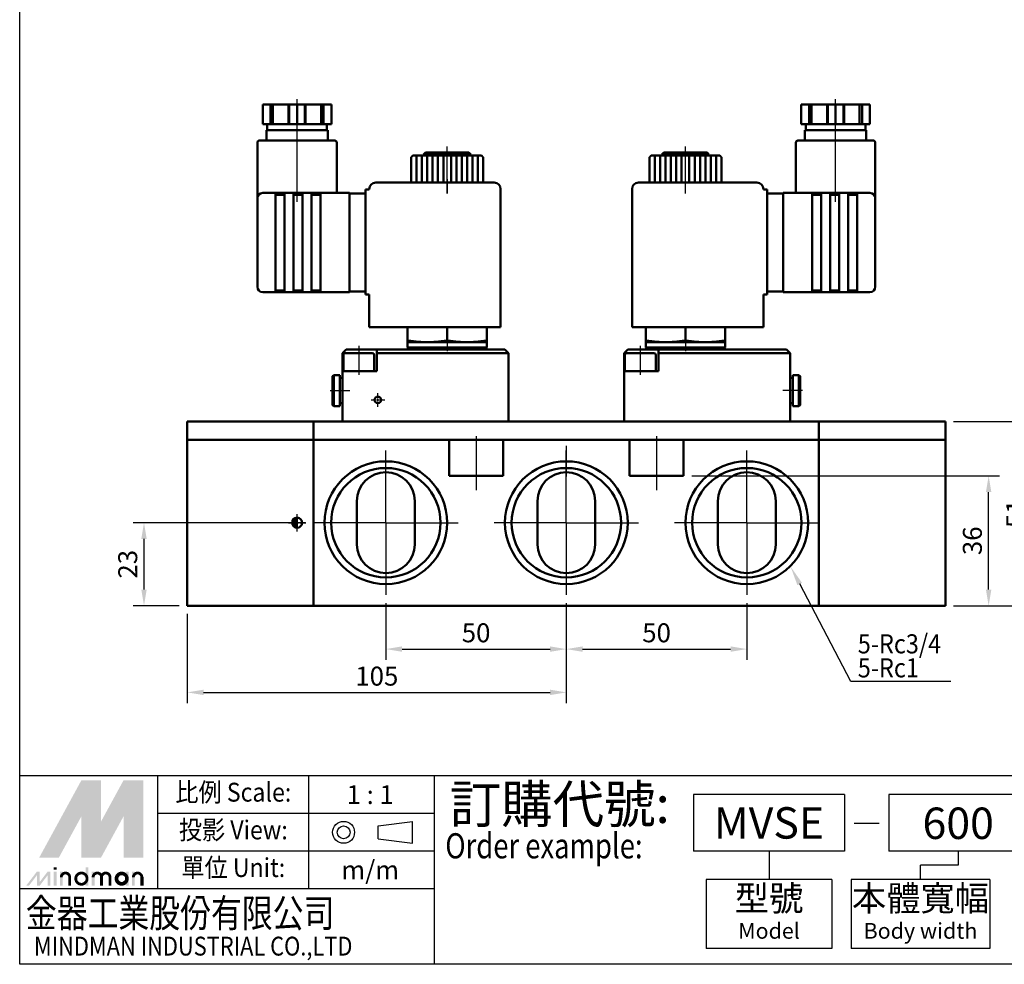
# Model space of a CAD drawing. Units: millimetres. Extents: x 406 to 1525, y -202 to 232.
# Drawn here: x 1105 to 1378, y -202 to 59 of the extents above; entities that cross this region are included whole.
import ezdxf
from ezdxf.enums import TextEntityAlignment as Align

# ---------------------------------------------------------------- set-up
doc = ezdxf.new("R2010")
doc.units = ezdxf.units.MM
doc.header["$LTSCALE"] = 10
doc.linetypes.add('AM_ISO08W050', pattern=[18, 12, -1.5, 3, -1.5])
for name, color, linetype, lineweight in [('AM_5', 5, 'Continuous', 25), ('AM_7', 1, 'AM_ISO08W050', 25), ('AM_VIS', 7, 'Continuous', 50)]:
    doc.layers.add(name, color=color, linetype=linetype, lineweight=lineweight)
doc.layers.add('LOGO', color=7, linetype='Continuous')
doc.styles.add('chineset', font='simplex.shx', dxfattribs={"bigfont": 'chineset.shx'})
doc.styles.add('LOGO', font='LEI00DP.TTF')
doc.styles.get("Standard").update_dxf_attribs({"font": 'ISOCP.SHX', "bigfont": 'CHINESET.SHX'})
doc.dimstyles.get("Standard").update_dxf_attribs({"dimtxt": 3.5, "dimasz": 3, "dimexe": 1, "dimexo": 1.5, "dimgap": 0.8, "dimtad": 1, "dimdsep": 46, "dimtxsty": 'Standard', "dimcen": 3, "dimclrd": 256, "dimclre": 256, "dimclrt": 256, "dimadec": 0, "dimazin": 2, "dimtp": 0.01, "dimtm": 0.01, "dimtfac": 0.6, "dimtmove": 0, "dimatfit": 3, "dimfxl": 0, "dimlwd": -1, "dimlwe": -1, "dimarcsym": 0})

# ---------------------------------------------------------------- blocks, each defined once
blk = doc.blocks.new('*D7')
at = {"layer": 'AM_5'}
for p, q in [((1206.9, -102.2), (1206.9, -117.95)), ((1256.9, -102.2), (1256.9, -117.95)), ((1211.4, -114.95), (1252.4, -114.95))]:
    blk.add_line(p, q, dxfattribs=at)
for points in [[(1211.4, -114.2), (1211.4, -115.7), (1206.9, -114.95)], [(1252.4, -114.2), (1252.4, -115.7), (1256.9, -114.95)]]:
    blk.add_solid(points, dxfattribs=at)
at = {"layer": 'AM_5', "insert": (1231.9, -111.12), "char_height": 5.25, "attachment_point": 5}
blk.add_mtext('50', dxfattribs=at)
blk = doc.blocks.new('*D6')
at = {"layer": 'AM_5'}
for p, q in [((1256.9, -102.2), (1256.9, -129.95)), ((1151.9, -105.2), (1151.9, -129.95)), ((1156.4, -126.95), (1252.4, -126.95))]:
    blk.add_line(p, q, dxfattribs=at)
for points in [[(1156.4, -126.2), (1156.4, -127.7), (1151.9, -126.95)], [(1252.4, -126.2), (1252.4, -127.7), (1256.9, -126.95)]]:
    blk.add_solid(points, dxfattribs=at)
at = {"layer": 'AM_5', "insert": (1204.4, -123.12), "char_height": 5.25, "attachment_point": 5}
blk.add_mtext('105', dxfattribs=at)
blk = doc.blocks.new('*D8')
at = {"layer": 'AM_5'}
for p, q in [((1256.9, -102.2), (1256.9, -117.95)), ((1306.9, -102.2), (1306.9, -117.95)), ((1261.4, -114.95), (1302.4, -114.95))]:
    blk.add_line(p, q, dxfattribs=at)
for points in [[(1261.4, -114.2), (1261.4, -115.7), (1256.9, -114.95)], [(1302.4, -114.2), (1302.4, -115.7), (1306.9, -114.95)]]:
    blk.add_solid(points, dxfattribs=at)
at = {"layer": 'AM_5', "insert": (1281.9, -111.12), "char_height": 5.25, "attachment_point": 5}
blk.add_mtext('50', dxfattribs=at)
blk = doc.blocks.new('*D5')
at = {"layer": 'AM_5'}
for p, q in [((1184.65, -79.95), (1136.9, -79.95)), ((1139.9, -98.45), (1139.9, -84.45)), ((1149.65, -102.95), (1136.9, -102.95))]:
    blk.add_line(p, q, dxfattribs=at)
for points in [[(1139.15, -84.45), (1140.65, -84.45), (1139.9, -79.95)], [(1139.15, -98.45), (1140.65, -98.45), (1139.9, -102.95)]]:
    blk.add_solid(points, dxfattribs=at)
at = {"layer": 'AM_5', "insert": (1136.07, -91.45), "char_height": 5.25, "attachment_point": 5, "rotation": 90}
blk.add_mtext('23', dxfattribs=at)
blk = doc.blocks.new('*D14')
at = {"layer": 'AM_5'}
for p, q in [((1291.65, -66.95), (1376.9, -66.95)), ((1373.9, -98.45), (1373.9, -71.45)), ((1364.15, -102.95), (1376.9, -102.95))]:
    blk.add_line(p, q, dxfattribs=at)
for points in [[(1373.15, -71.45), (1374.65, -71.45), (1373.9, -66.95)], [(1373.15, -98.45), (1374.65, -98.45), (1373.9, -102.95)]]:
    blk.add_solid(points, dxfattribs=at)
at = {"layer": 'AM_5', "insert": (1370.07, -84.95), "char_height": 5.25, "attachment_point": 5, "rotation": 90}
blk.add_mtext('36', dxfattribs=at)
blk = doc.blocks.new('*D13')
at = {"layer": 'AM_5'}
for p, q in [((1364.15, -51.95), (1388.9, -51.95)), ((1385.9, -98.45), (1385.9, -56.45)), ((1364.15, -102.95), (1388.9, -102.95))]:
    blk.add_line(p, q, dxfattribs=at)
for points in [[(1385.15, -56.45), (1386.65, -56.45), (1385.9, -51.95)], [(1385.15, -98.45), (1386.65, -98.45), (1385.9, -102.95)]]:
    blk.add_solid(points, dxfattribs=at)
at = {"layer": 'AM_5', "insert": (1382.07, -77.45), "char_height": 5.25, "attachment_point": 5, "rotation": 90}
blk.add_mtext('51', dxfattribs=at)
blk = doc.blocks.new('*S23')
at = {"layer": 'AM_5'}
for p, q in [((1335.75, -123.89), (1321.55, -96.91)), ((1363.39, -123.89), (1335.75, -123.89))]:
    blk.add_line(p, q, dxfattribs=at)
blk.add_trace([(1322.18, -96.58), (1320.92, -97.25), (1319.04, -92.14)], dxfattribs=at)

msp = doc.modelspace()

# ---------------------------------------------------------------- linework, layer by layer
at = {"color": 4}
msp.add_lwpolyline([(1105.458, 218.75), (1524.953, 218.75), (1524.953, -150.043), (1105.458, -150.043)], close=True, dxfattribs=at)
at = {"layer": 'AM_7'}
for p, q in [((1182.3, 8.905), (1182.3, 37.405)), ((1331.5, 8.905), (1331.5, 37.405)), ((1223.9, 11.255), (1223.9, 24.262)), ((1223.9, 11.255), (1223.9, 23.055)), ((1289.9, 11.255), (1289.9, 24.262)), ((1289.9, 11.255), (1289.9, 23.055)), ((1223.9, 15.255), (1223.9, 11.255)), ((1223.9, -28.489), (1223.9, -32.445)), ((1289.9, -28.489), (1289.9, -32.445)), ((1199.4, -30.945), (1199.4, -38.945)), ((1277.4, -30.945), (1277.4, -38.945)), ((1191.45, -43.345), (1196.95, -43.345)), ((1322.35, -43.345), (1316.85, -43.345)), ((1202.8, -45.945), (1203.9, -45.945)), ((1204.3, -45.945), (1205.1, -45.945)), ((1204.7, -45.145), (1204.7, -44.045)), ((1204.7, -46.345), (1204.7, -45.545)), ((1205.5, -45.945), (1206.6, -45.945)), ((1204.7, -47.845), (1204.7, -46.745)), ((1231.9, -55.945), (1231.9, -70.945)), ((1281.9, -55.945), (1281.9, -70.945)), ((1206.9, -79.945), (1206.9, -59.945)), ((1256.9, -58.627), (1256.9, -67.12)), ((1256.9, -79.945), (1256.9, -59.945)), ((1306.9, -79.945), (1306.9, -59.945)), ((1182.3, -79.145), (1182.3, -77.545)), ((1184.6, -79.945), (1178.4, -79.945)), ((1179.9, -79.945), (1181.5, -79.945)), ((1181.9, -79.945), (1182.7, -79.945)), ((1182.3, -80.345), (1182.3, -79.545)), ((1182.3, -82.345), (1182.3, -80.745)), ((1183.1, -79.945), (1184.7, -79.945)), ((1206.9, -79.945), (1186.9, -79.945)), ((1206.9, -79.945), (1206.9, -99.945)), ((1206.9, -79.945), (1226.9, -79.945)), ((1256.9, -79.945), (1236.9, -79.945)), ((1256.9, -79.945), (1256.9, -99.945)), ((1256.9, -79.945), (1276.9, -79.945)), ((1306.9, -79.945), (1286.9, -79.945)), ((1306.9, -79.945), (1306.9, -99.945)), ((1306.9, -79.945), (1326.9, -79.945))]:
    msp.add_line(p, q, dxfattribs=at)
at = {"layer": 'AM_VIS'}
for p, q in [((1172.8, 35.905), (1172.8, 30.405)), ((1172.8, 35.905), (1174.952, 35.905)), ((1174.952, 30.405), (1174.952, 35.905)), ((1174.952, 35.905), (1175.635, 35.905)), ((1175.635, 35.905), (1175.635, 30.405)), ((1175.635, 35.905), (1179.965, 35.905)), ((1179.965, 35.905), (1179.965, 30.405)), ((1179.965, 35.905), (1180.148, 35.905)), ((1180.148, 35.905), (1180.148, 30.405)), ((1180.148, 35.905), (1182.3, 35.905)), ((1182.3, 35.905), (1182.3, 30.405)), ((1182.3, 35.905), (1184.452, 35.905)), ((1184.452, 30.405), (1184.452, 35.905)), ((1184.452, 35.905), (1184.635, 35.905)), ((1184.635, 35.905), (1184.635, 30.405)), ((1184.635, 35.905), (1188.965, 35.905)), ((1188.965, 35.905), (1188.965, 30.405)), ((1188.965, 35.905), (1189.648, 35.905)), ((1189.648, 35.905), (1189.648, 30.405)), ((1189.648, 35.905), (1191.8, 35.905)), ((1191.8, 35.905), (1191.8, 30.405)), ((1322, 35.905), (1322, 30.405)), ((1322, 35.905), (1324.152, 35.905)), ((1324.152, 30.405), (1324.152, 35.905)), ((1324.152, 35.905), (1324.835, 35.905)), ((1324.835, 35.905), (1324.835, 30.405)), ((1324.835, 35.905), (1329.165, 35.905)), ((1329.165, 35.905), (1329.165, 30.405)), ((1329.165, 35.905), (1329.348, 35.905)), ((1329.348, 35.905), (1329.348, 30.405)), ((1329.348, 35.905), (1331.5, 35.905)), ((1331.5, 35.905), (1331.5, 30.405)), ((1331.5, 35.905), (1333.652, 35.905)), ((1333.652, 30.405), (1333.652, 35.905)), ((1333.652, 35.905), (1333.835, 35.905)), ((1333.835, 35.905), (1333.835, 30.405)), ((1333.835, 35.905), (1338.165, 35.905)), ((1338.165, 35.905), (1338.848, 35.905)), ((1338.165, 35.905), (1338.165, 30.405)), ((1338.848, 35.905), (1341, 35.905)), ((1338.848, 35.905), (1338.848, 30.405)), ((1341, 35.905), (1341, 30.405)), ((1172.8, 30.405), (1174.952, 30.405)), ((1174.05, 30.405), (1174.05, 28.805)), ((1175.635, 30.405), (1174.952, 30.405)), ((1179.965, 30.405), (1175.635, 30.405)), ((1180.148, 30.405), (1179.965, 30.405)), ((1180.148, 30.405), (1182.3, 30.405)), ((1182.3, 30.405), (1184.452, 30.405)), ((1184.635, 30.405), (1184.452, 30.405)), ((1188.965, 30.405), (1184.635, 30.405)), ((1189.648, 30.405), (1188.965, 30.405)), ((1189.648, 30.405), (1191.8, 30.405)), ((1190.55, 30.405), (1190.55, 28.805)), ((1322, 30.405), (1324.152, 30.405)), ((1323.25, 30.405), (1323.25, 28.805)), ((1324.835, 30.405), (1324.152, 30.405)), ((1329.165, 30.405), (1324.835, 30.405)), ((1329.348, 30.405), (1329.165, 30.405)), ((1329.348, 30.405), (1331.5, 30.405)), ((1331.5, 30.405), (1333.652, 30.405)), ((1333.835, 30.405), (1333.652, 30.405)), ((1338.165, 30.405), (1333.835, 30.405)), ((1338.848, 30.405), (1338.165, 30.405)), ((1338.848, 30.405), (1341, 30.405)), ((1339.75, 30.405), (1339.75, 28.805)), ((1173.8, 28.805), (1190.8, 28.805)), ((1173.8, 28.805), (1173.8, 25.905)), ((1190.8, 28.805), (1190.8, 25.905)), ((1323, 28.805), (1331.5, 28.805)), ((1323, 28.805), (1323, 25.905)), ((1331.5, 28.805), (1340, 28.805)), ((1340, 28.805), (1340, 25.905)), ((1171.3, 9.905), (1171.3, 25.405)), ((1171.8, 25.905), (1192.8, 25.905)), ((1193.3, 11.405), (1193.3, 25.405)), ((1320.5, 11.405), (1320.5, 25.405)), ((1321, 25.905), (1331.5, 25.905)), ((1331.5, 25.905), (1342, 25.905)), ((1342.5, 9.905), (1342.5, 25.405)), ((1217.875, 22.555), (1217.375, 22.055)), ((1217.375, 22.055), (1230.425, 22.055)), ((1217.375, 21.755), (1217.375, 22.055)), ((1229.925, 22.555), (1217.875, 22.555)), ((1229.925, 22.555), (1230.425, 22.055)), ((1230.425, 21.755), (1230.425, 22.055)), ((1283.875, 22.555), (1283.375, 22.055)), ((1296.425, 22.055), (1283.375, 22.055)), ((1283.375, 21.755), (1283.375, 22.055)), ((1283.875, 22.555), (1295.925, 22.555)), ((1295.925, 22.555), (1296.425, 22.055)), ((1296.425, 21.755), (1296.425, 22.055)), ((1213.905, 14.255), (1213.905, 21.255)), ((1214.4, 21.755), (1214.2, 21.555)), ((1214.2, 21.555), (1214.2, 21.552)), ((1233.4, 21.755), (1214.4, 21.755)), ((1215.405, 21.755), (1215.405, 14.255)), ((1216.905, 21.755), (1216.905, 14.255)), ((1218.33, 21.755), (1218.33, 14.255)), ((1219.83, 21.755), (1219.83, 14.255)), ((1221.33, 21.755), (1221.33, 14.255)), ((1222.83, 21.755), (1222.83, 14.255)), ((1224.969, 21.755), (1224.969, 14.255)), ((1226.469, 21.755), (1226.469, 14.255)), ((1227.969, 21.755), (1227.969, 14.255)), ((1229.469, 21.755), (1229.469, 14.255)), ((1230.895, 21.755), (1230.895, 14.255)), ((1232.395, 21.755), (1232.395, 14.255)), ((1233.4, 21.755), (1233.6, 21.555)), ((1233.6, 21.555), (1233.6, 21.552)), ((1233.895, 21.255), (1233.895, 14.255)), ((1279.905, 21.255), (1279.905, 14.255)), ((1280.4, 21.755), (1280.2, 21.555)), ((1280.2, 21.555), (1280.2, 21.552)), ((1280.4, 21.755), (1299.4, 21.755)), ((1281.405, 21.755), (1281.405, 14.255)), ((1282.905, 21.755), (1282.905, 14.255)), ((1284.33, 21.755), (1284.33, 14.255)), ((1285.83, 21.755), (1285.83, 14.255)), ((1287.33, 21.755), (1287.33, 14.255)), ((1288.83, 21.755), (1288.83, 14.255)), ((1290.969, 21.755), (1290.969, 14.255)), ((1292.469, 21.755), (1292.469, 14.255)), ((1293.969, 21.755), (1293.969, 14.255)), ((1295.469, 21.755), (1295.469, 14.255)), ((1296.895, 21.755), (1296.895, 14.255)), ((1298.395, 21.755), (1298.395, 14.255)), ((1299.4, 21.755), (1299.6, 21.555)), ((1299.6, 21.555), (1299.6, 21.552)), ((1299.895, 14.255), (1299.895, 21.255)), ((1222.761, 14.255), (1204.1, 14.255)), ((1236.9, 14.255), (1225.039, 14.255)), ((1295.421, 14.255), (1276.9, 14.255)), ((1309.7, 14.255), (1291.039, 14.255)), ((1176.3, 11.405), (1172.8, 11.405)), ((1176.3, 11.405), (1176.3, 9.905)), ((1176.3, 11.405), (1178.8, 11.405)), ((1178.8, 9.905), (1178.8, 11.405)), ((1181.3, 11.405), (1178.8, 11.405)), ((1181.3, 11.405), (1181.3, 9.905)), ((1181.3, 11.405), (1183.8, 11.405)), ((1183.8, 9.905), (1183.8, 11.405)), ((1186.3, 11.405), (1183.8, 11.405)), ((1186.3, 11.405), (1186.3, 9.905)), ((1186.3, 11.405), (1188.8, 11.405)), ((1188.8, 9.905), (1188.8, 11.405)), ((1196.8, 11.405), (1188.8, 11.405)), ((1196.8, 11.405), (1196.8, 9.905)), ((1196.8, 11.255), (1201.3, 11.255)), ((1201.3, 12.305), (1201.3, -16.695)), ((1202.3, 12.305), (1201.3, 12.305)), ((1202.3, 12.305), (1202.3, 12.455)), ((1238.7, -25.745), (1238.7, 12.455)), ((1275.1, -25.745), (1275.1, 12.455)), ((1311.5, 12.305), (1311.5, 12.455)), ((1311.5, 12.305), (1312.5, 12.305)), ((1312.5, -16.695), (1312.5, 12.305)), ((1312.5, 11.255), (1317, 11.255)), ((1317, 9.905), (1317, 11.405)), ((1325, 11.405), (1317, 11.405)), ((1325, 11.405), (1325, 9.905)), ((1325, 11.405), (1327.5, 11.405)), ((1327.5, 9.905), (1327.5, 11.405)), ((1330, 11.405), (1327.5, 11.405)), ((1330, 11.405), (1330, 9.905)), ((1330, 11.405), (1332.5, 11.405)), ((1332.5, 9.905), (1332.5, 11.405)), ((1335, 11.405), (1332.5, 11.405)), ((1335, 11.405), (1335, 9.905)), ((1335, 11.405), (1337.5, 11.405)), ((1337.5, 9.905), (1337.5, 11.405)), ((1341, 11.405), (1337.5, 11.405)), ((1171.3, 9.905), (1171.3, -14.595)), ((1178.8, 10.905), (1176.3, 10.905)), ((1176.3, -14.595), (1176.3, 9.905)), ((1178.8, 9.905), (1178.8, -14.595)), ((1183.8, 10.905), (1181.3, 10.905)), ((1181.3, -14.595), (1181.3, 9.905)), ((1183.8, 9.905), (1183.8, -14.595)), ((1188.8, 10.905), (1186.3, 10.905)), ((1186.3, -14.595), (1186.3, 9.905)), ((1188.8, 9.905), (1188.8, -14.595)), ((1196.8, -14.595), (1196.8, 9.905)), ((1317, 9.905), (1317, -14.595)), ((1327.5, 10.905), (1325, 10.905)), ((1325, -14.595), (1325, 9.905)), ((1327.5, 9.905), (1327.5, -14.595)), ((1332.5, 10.905), (1330, 10.905)), ((1330, -14.595), (1330, 9.905)), ((1332.5, 9.905), (1332.5, -14.595)), ((1337.5, 10.905), (1335, 10.905)), ((1335, -14.595), (1335, 9.905)), ((1337.5, 9.905), (1337.5, -14.595)), ((1342.5, -14.595), (1342.5, 9.905)), ((1172.8, -16.095), (1176.3, -16.095)), ((1176.3, -14.595), (1176.3, -16.095)), ((1178.8, -15.595), (1176.3, -15.595)), ((1178.8, -16.095), (1176.3, -16.095)), ((1178.8, -16.095), (1178.8, -14.595)), ((1178.8, -16.095), (1181.3, -16.095)), ((1181.3, -14.595), (1181.3, -16.095)), ((1183.8, -15.595), (1181.3, -15.595)), ((1183.8, -16.095), (1181.3, -16.095)), ((1183.8, -16.095), (1183.8, -14.595)), ((1183.8, -16.095), (1186.3, -16.095)), ((1186.3, -14.595), (1186.3, -16.095)), ((1188.8, -15.595), (1186.3, -15.595)), ((1188.8, -16.095), (1186.3, -16.095)), ((1188.8, -16.095), (1188.8, -14.595)), ((1188.8, -16.095), (1196.8, -16.095)), ((1196.8, -14.595), (1196.8, -16.095)), ((1201.3, -15.945), (1196.8, -15.945)), ((1312.5, -15.945), (1317, -15.945)), ((1317, -16.095), (1317, -14.595)), ((1317, -16.095), (1325, -16.095)), ((1325, -14.595), (1325, -16.095)), ((1327.5, -15.595), (1325, -15.595)), ((1327.5, -16.095), (1325, -16.095)), ((1327.5, -16.095), (1327.5, -14.595)), ((1327.5, -16.095), (1330, -16.095)), ((1330, -14.595), (1330, -16.095)), ((1332.5, -15.595), (1330, -15.595)), ((1332.5, -16.095), (1330, -16.095)), ((1332.5, -16.095), (1332.5, -14.595)), ((1332.5, -16.095), (1335, -16.095)), ((1335, -14.595), (1335, -16.095)), ((1337.5, -15.595), (1335, -15.595)), ((1337.5, -16.095), (1335, -16.095)), ((1337.5, -16.095), (1337.5, -14.595)), ((1337.5, -16.095), (1341, -16.095)), ((1202.3, -16.695), (1201.3, -16.695)), ((1202.3, -25.745), (1202.3, -16.695)), ((1311.5, -25.745), (1311.5, -16.695)), ((1311.5, -16.695), (1312.5, -16.695)), ((1238.7, -25.745), (1202.3, -25.745)), ((1212.9, -25.745), (1212.9, -29.489)), ((1223.9, -25.745), (1223.9, -29.489)), ((1234.9, -25.745), (1234.9, -29.489)), ((1311.5, -25.745), (1275.1, -25.745)), ((1278.9, -25.745), (1278.9, -29.489)), ((1289.9, -25.745), (1289.9, -29.489)), ((1300.9, -25.745), (1300.9, -29.489)), ((1212.9, -29.489), (1212.9, -29.945)), ((1218.4, -29.945), (1212.9, -29.945)), ((1212.9, -29.945), (1212.9, -31.445)), ((1229.4, -29.945), (1218.4, -29.945)), ((1234.9, -29.945), (1229.4, -29.945)), ((1234.9, -29.489), (1234.9, -29.945)), ((1234.9, -29.945), (1234.9, -31.445)), ((1278.9, -29.489), (1278.9, -29.945)), ((1284.4, -29.945), (1278.9, -29.945)), ((1278.9, -29.945), (1278.9, -31.445)), ((1295.4, -29.945), (1284.4, -29.945)), ((1300.9, -29.945), (1295.4, -29.945)), ((1300.9, -29.489), (1300.9, -29.945)), ((1300.9, -29.945), (1300.9, -31.445)), ((1194.9, -32.945), (1195.9, -31.945)), ((1195.9, -31.945), (1199.4, -31.945)), ((1199.4, -31.945), (1204.4, -31.945)), ((1204.4, -31.945), (1204.4, -32.945)), ((1239.9, -31.945), (1204.4, -31.945)), ((1212.9, -31.445), (1223.9, -31.445)), ((1213.4, -31.945), (1212.9, -31.445)), ((1223.9, -31.445), (1234.9, -31.445)), ((1234.4, -31.945), (1234.9, -31.445)), ((1239.9, -31.945), (1240.9, -32.945)), ((1272.9, -32.945), (1273.9, -31.945)), ((1273.9, -31.945), (1277.4, -31.945)), ((1277.4, -31.945), (1282.4, -31.945)), ((1278.9, -31.445), (1300.9, -31.445)), ((1279.4, -31.945), (1278.9, -31.445)), ((1317.9, -31.945), (1282.4, -31.945)), ((1282.4, -31.945), (1282.4, -32.945)), ((1300.4, -31.945), (1300.9, -31.445)), ((1317.9, -31.945), (1318.9, -32.945)), ((1194.9, -37.945), (1194.9, -32.945)), ((1195.15, -37.945), (1195.15, -33.445)), ((1203.15, -32.945), (1195.65, -32.945)), ((1203.65, -37.945), (1203.65, -33.445)), ((1204.4, -32.945), (1204.4, -37.945)), ((1204.4, -32.945), (1240.9, -32.945)), ((1240.9, -51.945), (1240.9, -32.945)), ((1272.9, -37.945), (1272.9, -32.945)), ((1273.15, -37.945), (1273.15, -33.445)), ((1281.15, -32.945), (1273.65, -32.945)), ((1281.65, -37.945), (1281.65, -33.445)), ((1282.4, -32.945), (1282.4, -37.945)), ((1282.4, -32.945), (1318.9, -32.945)), ((1318.9, -51.945), (1318.9, -32.945)), ((1204.4, -37.945), (1194.9, -37.945)), ((1194.9, -51.945), (1194.9, -37.945)), ((1272.9, -51.945), (1272.9, -37.945)), ((1282.4, -37.945), (1272.9, -37.945)), ((1192.15, -39.345), (1192.45, -39.045)), ((1192.15, -43.345), (1192.15, -39.345)), ((1192.45, -39.045), (1192.45, -43.345)), ((1192.45, -39.045), (1194.15, -39.045)), ((1194.15, -43.345), (1194.15, -39.045)), ((1194.15, -39.845), (1194.9, -39.845)), ((1319.65, -39.845), (1318.9, -39.845)), ((1319.65, -39.045), (1319.65, -47.645)), ((1321.35, -39.045), (1319.65, -39.045)), ((1321.35, -47.645), (1321.35, -39.045)), ((1321.65, -39.345), (1321.35, -39.045)), ((1321.65, -39.345), (1321.65, -47.345)), ((1192.15, -47.345), (1192.15, -43.345)), ((1192.45, -43.345), (1192.45, -47.645)), ((1194.15, -47.645), (1194.15, -43.345)), ((1192.15, -47.345), (1192.45, -47.645)), ((1192.45, -47.645), (1194.15, -47.645)), ((1194.15, -46.845), (1194.9, -46.845)), ((1319.65, -46.845), (1318.9, -46.845)), ((1321.35, -47.645), (1319.65, -47.645)), ((1321.65, -47.345), (1321.35, -47.645)), ((1151.9, -52.945), (1151.9, -51.945)), ((1186.9, -51.945), (1151.9, -51.945)), ((1151.9, -55.945), (1151.9, -52.945)), ((1186.9, -52.945), (1186.9, -51.945)), ((1194.9, -51.945), (1186.9, -51.945)), ((1186.9, -51.945), (1186.9, -52.945)), ((1186.9, -55.945), (1186.9, -52.945)), ((1186.9, -52.945), (1186.9, -55.945)), ((1194.9, -51.945), (1240.9, -51.945)), ((1272.9, -51.945), (1240.9, -51.945)), ((1272.9, -51.945), (1318.9, -51.945)), ((1326.9, -51.945), (1318.9, -51.945)), ((1326.9, -51.945), (1326.9, -52.945)), ((1326.9, -52.945), (1326.9, -51.945)), ((1361.9, -51.945), (1326.9, -51.945)), ((1326.9, -52.945), (1326.9, -55.945)), ((1326.9, -55.945), (1326.9, -52.945)), ((1361.9, -51.945), (1361.9, -52.945)), ((1361.9, -52.945), (1361.9, -55.945)), ((1151.9, -55.945), (1151.9, -56.945)), ((1186.9, -56.945), (1151.9, -56.945)), ((1151.9, -56.945), (1151.9, -58.945)), ((1186.9, -55.945), (1186.9, -56.945)), ((1186.9, -56.945), (1186.9, -55.945)), ((1224.4, -56.945), (1186.9, -56.945)), ((1186.9, -56.945), (1186.9, -58.945)), ((1186.9, -58.945), (1186.9, -56.945)), ((1239.4, -56.945), (1224.4, -56.945)), ((1224.4, -58.945), (1224.4, -56.945)), ((1239.4, -56.945), (1239.4, -58.945)), ((1274.4, -56.945), (1239.4, -56.945)), ((1289.4, -56.945), (1274.4, -56.945)), ((1274.4, -58.945), (1274.4, -56.945)), ((1289.4, -56.945), (1289.4, -58.945)), ((1326.9, -56.945), (1289.4, -56.945)), ((1326.9, -56.945), (1326.9, -55.945)), ((1326.9, -55.945), (1326.9, -56.945)), ((1326.9, -58.945), (1326.9, -56.945)), ((1361.9, -56.945), (1326.9, -56.945)), ((1326.9, -56.945), (1326.9, -58.945)), ((1361.9, -56.945), (1361.9, -55.945)), ((1361.9, -58.945), (1361.9, -56.945)), ((1151.9, -58.945), (1151.9, -100.945)), ((1186.9, -58.945), (1186.9, -100.945)), ((1186.9, -100.945), (1186.9, -58.945)), ((1224.4, -66.945), (1224.4, -58.945)), ((1239.4, -58.945), (1239.4, -66.945)), ((1274.4, -66.945), (1274.4, -58.945)), ((1289.4, -58.945), (1289.4, -66.945)), ((1326.9, -58.945), (1326.9, -100.945)), ((1326.9, -58.945), (1326.9, -100.945)), ((1361.9, -100.945), (1361.9, -58.945)), ((1239.4, -66.945), (1224.4, -66.945)), ((1289.4, -66.945), (1274.4, -66.945)), ((1198.9, -85.945), (1198.9, -73.945)), ((1214.9, -73.945), (1214.9, -85.945)), ((1248.9, -85.945), (1248.9, -73.945)), ((1264.9, -73.945), (1264.9, -85.945)), ((1298.9, -85.945), (1298.9, -73.945)), ((1314.9, -73.945), (1314.9, -85.945)), ((1181.4, -79.945), (1181.4, -78.873)), ((1181.9, -79.945), (1181.9, -78.604)), ((1182.2, -78.549), (1182.2, -79.945)), ((1181.4, -81.018), (1181.4, -79.945)), ((1181.9, -81.287), (1181.9, -79.945)), ((1182.2, -79.945), (1182.2, -81.342)), ((1183.6, -79.945), (1183.6, -79.426)), ((1183.6, -80.465), (1183.6, -79.945)), ((1151.9, -100.945), (1151.9, -102.945)), ((1151.9, -102.945), (1186.9, -102.945)), ((1186.9, -100.945), (1186.9, -102.945)), ((1186.9, -102.945), (1186.9, -100.945)), ((1186.9, -102.945), (1326.9, -102.945)), ((1326.9, -102.945), (1326.9, -100.945)), ((1326.9, -100.945), (1326.9, -102.945)), ((1326.9, -102.945), (1361.9, -102.945)), ((1361.9, -102.945), (1361.9, -100.945))]:
    msp.add_line(p, q, dxfattribs=at)
for centre, radius in [((1204.7, -45.945), 0.9), ((1204.7, -45.945), 0.05), ((1206.9, -79.945), 17), ((1206.9, -79.945), 15.15), ((1256.9, -79.945), 17), ((1256.9, -79.945), 15.15), ((1306.9, -79.945), 17), ((1306.9, -79.945), 15.15), ((1182.3, -79.945), 1.4)]:
    msp.add_circle(centre, radius, dxfattribs=at)
for centre, radius, start, end in [((1171.8, 25.405), 0.5, 90, 180), ((1192.8, 25.405), 0.5, 0, 90), ((1321, 25.405), 0.5, 90, 180), ((1342, 25.405), 0.5, 0, 90), ((1204.1, 12.455), 1.8, 90, 180), ((1236.9, 12.455), 1.8, 0, 90), ((1276.9, 12.455), 1.8, 90, 180), ((1309.7, 12.455), 1.8, 0, 90), ((1172.8, 9.905), 1.5, 90, 180), ((1341, 9.905), 1.5, 0, 90), ((1172.8, -14.595), 1.5, 180, 270), ((1341, -14.595), 1.5, 270, 0), ((1195.65, -33.445), 0.5, 90, 180), ((1203.15, -33.445), 0.5, 0, 90), ((1273.65, -33.445), 0.5, 90, 180), ((1281.15, -33.445), 0.5, 0, 90), ((1206.9, -73.945), 8, 0, 180), ((1256.9, -73.945), 8, 0, 180), ((1306.9, -73.945), 8, 0, 180), ((1206.9, -85.945), 8, 180, 0), ((1256.9, -85.945), 8, 180, 0), ((1306.9, -85.945), 8, 180, 0)]:
    msp.add_arc(centre, radius, start, end, dxfattribs=at)
for points, weights in [([(1213.905, 21.255), (1214.055, 21.406), (1214.2, 21.552)], [1, 1.00020036468, 1.00016545245]), ([(1233.6, 21.552), (1233.745, 21.406), (1233.895, 21.255)], [1.00016545244, 1.00020036466, 1]), ([(1280.2, 21.552), (1280.055, 21.406), (1279.905, 21.255)], [1.00016545244, 1.00020036466, 1]), ([(1299.895, 21.255), (1299.745, 21.406), (1299.6, 21.552)], [1, 1.00020036468, 1.00016545245]), ([(1212.9, -29.489), (1215.847, -29.945), (1218.4, -29.945)], [1.05182732589, 1.06451230744, 1]), ([(1218.4, -29.945), (1220.952, -29.945), (1223.9, -29.489)], [1, 1.06451230744, 1.05182732589]), ([(1223.9, -29.489), (1226.847, -29.945), (1229.4, -29.945)], [1.05182732589, 1.06451230744, 1]), ([(1229.4, -29.945), (1231.952, -29.945), (1234.9, -29.489)], [1, 1.06451230744, 1.05182732589]), ([(1278.9, -29.489), (1281.847, -29.945), (1284.4, -29.945)], [1.05182732589, 1.06451230744, 1]), ([(1284.4, -29.945), (1286.952, -29.945), (1289.9, -29.489)], [1, 1.06451230744, 1.05182732589]), ([(1289.9, -29.489), (1292.847, -29.945), (1295.4, -29.945)], [1.05182732589, 1.06451230744, 1]), ([(1295.4, -29.945), (1297.952, -29.945), (1300.9, -29.489)], [1, 1.06451230744, 1.05182732589])]:
    msp.add_rational_spline(points, weights, degree=2, dxfattribs=at)
for points in [[(1222.761, 14.255), (1223.148, 14.255), (1223.53, 14.255), (1224.27, 14.255), (1224.652, 14.255), (1225.039, 14.255)], [(1291.039, 14.255), (1290.652, 14.255), (1290.27, 14.255), (1289.53, 14.255), (1289.148, 14.255), (1288.761, 14.255)]]:
    msp.add_open_spline(points, degree=3, knots=[13.7632507, 13.7632507, 13.7632507, 13.7632507, 14.8734103, 14.8734103, 15.98357, 15.98357, 15.98357, 15.98357], dxfattribs=at)
at = {"layer": 'LOGO', "color": 1}
for p, q in [((1524.953, -150.043), (1105.458, -150.043)), ((1105.458, -202.263), (1105.458, -150.043)), ((1143.752, -181.375), (1143.752, -150.043)), ((1185.528, -181.375), (1185.528, -150.043)), ((1220.341, -202.263), (1220.341, -150.043)), ((1220.341, -160.487), (1143.752, -160.487)), ((1220.341, -170.931), (1143.752, -170.931)), ((1220.341, -181.375), (1105.458, -181.375)), ((1524.953, -202.263), (1105.458, -202.263))]:
    msp.add_line(p, q, dxfattribs=at)
at = {"layer": 'LOGO', "color": 6}
for p, q in [((1292.166, -155.265), (1292.166, -170.931)), ((1333.941, -155.265), (1292.166, -155.265)), ((1333.941, -155.265), (1333.941, -170.931)), ((1346.267, -155.265), (1346.267, -170.931)), ((1384.657, -155.265), (1346.267, -155.265)), ((1214.25, -168.73), (1214.25, -162.666)), ((1204.745, -167.475), (1204.745, -163.922)), ((1333.941, -170.931), (1292.166, -170.931)), ((1313.054, -170.931), (1313.054, -178.764)), ((1384.657, -170.931), (1346.267, -170.931)), ((1365.462, -170.931), (1365.462, -174.848)), ((1355.018, -178.764), (1355.018, -174.848)), ((1365.462, -174.848), (1355.018, -174.848)), ((1295.647, -178.764), (1295.647, -197.911)), ((1330.46, -178.764), (1295.647, -178.764)), ((1330.46, -178.764), (1330.46, -197.911)), ((1374.214, -178.764), (1335.823, -178.764)), ((1335.823, -178.764), (1335.823, -197.911)), ((1374.214, -178.764), (1374.214, -197.911)), ((1330.46, -197.911), (1295.647, -197.911)), ((1374.214, -197.911), (1335.823, -197.911))]:
    msp.add_line(p, q, dxfattribs=at)
at = {"layer": 'LOGO', "color": 6, "linetype": 'Continuous'}
for p, q in [((1204.745, -163.922), (1214.25, -162.666)), ((1204.745, -167.475), (1214.25, -168.73))]:
    msp.add_line(p, q, dxfattribs=at)
at = {"layer": 'LOGO', "color": 7, "linetype": 'Continuous'}
msp.add_line((1336.64, -163.154), (1343.558, -163.154), dxfattribs=at)
at = {"layer": 'LOGO', "color": 5}
msp.add_line((1139.683, -180.48), (1139.683, -178.144), dxfattribs=at)
at = {"layer": 'LOGO', "color": 5, "const_width": 0.78}
for points in [[(1119.312, -178.144, 1), (1116.973, -178.144, 1)], [(1128.136, -178.144, 1), (1125.797, -178.144, 1)], [(1130.472, -178.144, 1), (1128.132, -178.144, 1)], [(1139.295, -178.144, 1), (1136.956, -178.144, 1)]]:
    msp.add_lwpolyline(points, format="xyb", dxfattribs=at)
for points in [[(1120.995, -178.534, 1), (1124.114, -178.534, 1)], [(1132.154, -178.534, 1), (1135.274, -178.534, 1)]]:
    msp.add_lwpolyline(points, format="xyb", close=True, dxfattribs=at)
at = {"layer": 'LOGO', "color": 5}
msp.add_lwpolyline([(1132.546, -178.534, 1.0000001), (1134.882, -178.534, 1.0000001)], format="xyb", close=True, dxfattribs=at)
at = {"layer": 'LOGO', "color": 6, "linetype": 'Continuous'}
for radius in [3.032, 1.776]:
    msp.add_circle((1195.197, -165.698), radius, dxfattribs=at)
at = {"layer": 'LOGO', "color": 5}
msp.add_circle((1133.714, -178.534), 1.168, dxfattribs=at)
for points in [[(1110.876, -172.694), (1113.134, -172.694), (1122.555, -151.284), (1124.812, -151.284)], [(1125.747, -151.284), (1128.004, -151.284), (1125.747, -170.981), (1128.004, -162.703)], [(1125.747, -170.981), (1128.004, -162.703), (1136.491, -151.284), (1134.233, -151.284)], [(1137.425, -172.694), (1139.683, -172.694), (1137.425, -151.284), (1139.683, -151.284)], [(1114.068, -172.694), (1116.326, -172.694), (1124.812, -152.997), (1122.555, -161.275)], [(1122.555, -172.694), (1124.812, -172.694), (1122.555, -161.275), (1124.812, -152.997)], [(1125.747, -172.694), (1128.004, -172.694), (1136.491, -152.997), (1134.233, -161.275)], [(1136.491, -152.997), (1134.233, -161.275), (1136.491, -172.694), (1134.233, -172.694)], [(1107.256, -180.48), (1108.035, -180.48), (1110.227, -176.587), (1111.006, -176.587)], [(1110.227, -176.587), (1111.006, -176.587), (1110.227, -180.48), (1111.006, -180.48)], [(1110.227, -180.48), (1111.006, -180.48), (1113.198, -176.587), (1113.977, -176.587)], [(1113.198, -176.587), (1113.977, -176.587), (1113.198, -180.48), (1113.977, -180.48)], [(1114.899, -176.042), (1115.677, -176.042), (1114.899, -175.419), (1115.677, -175.419)], [(1114.899, -176.587), (1115.677, -176.587), (1114.899, -180.48), (1115.677, -180.48)], [(1116.585, -176.587), (1117.364, -176.587), (1116.585, -180.48), (1117.364, -180.48)], [(1123.722, -175.419), (1124.501, -175.419), (1123.722, -180.48), (1124.501, -180.48)], [(1125.409, -176.587), (1126.188, -176.587), (1125.409, -180.48), (1126.188, -180.48)], [(1134.882, -176.587), (1135.66, -176.587), (1134.882, -180.48), (1135.66, -180.48)], [(1136.569, -180.48), (1137.347, -180.48), (1136.569, -176.587), (1137.347, -176.587)], [(1118.921, -178.144), (1119.7, -178.144), (1118.921, -180.48), (1119.7, -180.48)], [(1127.745, -178.144), (1128.523, -178.144), (1127.745, -180.48), (1128.523, -180.48)], [(1130.081, -178.144), (1130.859, -178.144), (1130.081, -180.48), (1130.859, -180.48)], [(1138.904, -178.144), (1139.683, -178.144), (1138.904, -180.48), (1139.683, -180.48)]]:
    msp.add_solid(points, dxfattribs=at)
at = {"layer": 'LOGO', "color": 2}
for points in [[(1113.134, -172.694), (1114.068, -172.694), (1124.812, -151.284), (1125.747, -151.284)], [(1124.812, -151.284), (1125.747, -151.284), (1124.812, -172.694), (1125.747, -172.694)], [(1124.812, -172.694), (1125.747, -172.694), (1136.491, -151.284), (1137.425, -151.284)], [(1136.491, -151.284), (1137.425, -151.284), (1136.491, -172.694), (1137.425, -172.694)]]:
    msp.add_solid(points, dxfattribs=at)

# ---------------------------------------------------------------- block references
at = {"layer": 'AM_5'}
msp.add_blockref('*S23', (0, 0), dxfattribs=at)

# ---------------------------------------------------------------- texts
at = {"layer": 'AM_5', "width": 0.9}
for s, p in [('5-Rc3/4', (1337.64, -116.146)), ('5-Rc1', (1337.64, -122.793))]:
    msp.add_text(s, height=5.3, dxfattribs=at).set_placement(p)
at = {"layer": 'LOGO', "color": 6, "style": 'chineset', "width": 0.9}
for s, p in [('比例 Scale:', (1164.64, -155.265)), ('投影 View:', (1164.64, -165.709)), ('單位 Unit:', (1164.64, -176.153))]:
    msp.add_text(s, height=5.2219, dxfattribs=at).set_placement(p, align=Align.MIDDLE)
at = {"layer": 'LOGO', "color": 6, "style": 'chineset'}
for s, p in [('1 : 1', (1202.562, -155.265)), ('m/m', (1202.562, -176.153))]:
    msp.add_text(s, height=5.2219, dxfattribs=at).set_placement(p, align=Align.MIDDLE_CENTER)
at = {"layer": 'LOGO', "color": 7, "style": 'chineset'}
msp.add_text('訂購代號:', height=10.4439, dxfattribs=at).set_placement((1224.615, -163.118))
at = {"layer": 'LOGO', "color": 7, "linetype": 'Continuous', "style": 'chineset'}
for s, p in [('MVSE', (1313.054, -163.098)), ('600', (1365.462, -163.197))]:
    msp.add_text(s, height=8.7032, dxfattribs=at).set_placement(p, align=Align.MIDDLE_CENTER)
at = {"layer": 'LOGO', "color": 7, "style": 'chineset', "width": 0.8}
msp.add_text('Order example:', height=6.96257, dxfattribs=at).set_placement((1223.366, -172.92))
at = {"layer": 'LOGO', "color": 6, "style": 'chineset'}
for s, p in [('型號', (1313.054, -184.856)), ('本體寬幅', (1355.018, -184.856))]:
    msp.add_text(s, height=6.9626, dxfattribs=at).set_placement(p, align=Align.MIDDLE)
at = {"layer": 'LOGO', "color": 5, "linetype": 'Continuous'}
for s, height, style, width, p in [('金器工業股份有限公司', 7.8329, 'LOGO', 0.8, (1107.168, -192.004)), ('MINDMAN INDUSTRIAL CO.,LTD', 5.22193, 'chineset', 0.85, (1109.41, -199.839))]:
    msp.add_text(s, height=height, dxfattribs=dict(at, style=style, width=width)).set_placement(p)
at = {"layer": 'LOGO', "color": 6, "linetype": 'Continuous', "style": 'chineset'}
for s, p in [('Model', (1313.054, -193.56)), ('Body width', (1355.018, -193.56))]:
    msp.add_text(s, height=4.3516, dxfattribs=at).set_placement(p, align=Align.MIDDLE)

# ---------------------------------------------------------------- dimensions: what is measured, and where the dimension line sits
at = {"layer": 'AM_5'}
for base, p1, p2, picture, middle in [((1385.9, -51.945), (1361.9, -102.945), (1361.9, -51.945), '*D13', (1382.075, -77.445)), ((1373.9, -66.945), (1361.9, -102.945), (1289.4, -66.945), '*D14', (1370.075, -84.945)), ((1139.9, -79.945), (1151.9, -102.945), (1186.9, -79.945), '*D5', (1136.074, -91.445))]:
    dim = msp.add_linear_dim(base=base, p1=p1, p2=p2, angle=90, dimstyle='Standard', override={"dimscale": 1.5, "dimexe": 2}, dxfattribs=at)
    dim.commit()
    dim.dimension.update_dxf_attribs({"geometry": picture, "text_midpoint": middle})
for base, p1, p2, picture, middle in [((1256.9, -126.945), (1151.9, -102.945), (1256.9, -99.945), '*D6', (1204.4, -123.12)), ((1256.9, -114.945), (1206.9, -99.945), (1256.9, -99.945), '*D7', (1231.9, -111.12)), ((1306.9, -114.945), (1256.9, -99.945), (1306.9, -99.945), '*D8', (1281.9, -111.12))]:
    dim = msp.add_linear_dim(base=base, p1=p1, p2=p2, dimstyle='Standard', override={"dimscale": 1.5, "dimexe": 2}, dxfattribs=at)
    dim.commit()
    dim.dimension.update_dxf_attribs({"geometry": picture, "text_midpoint": middle})

doc.saveas('drawing.dxf')
